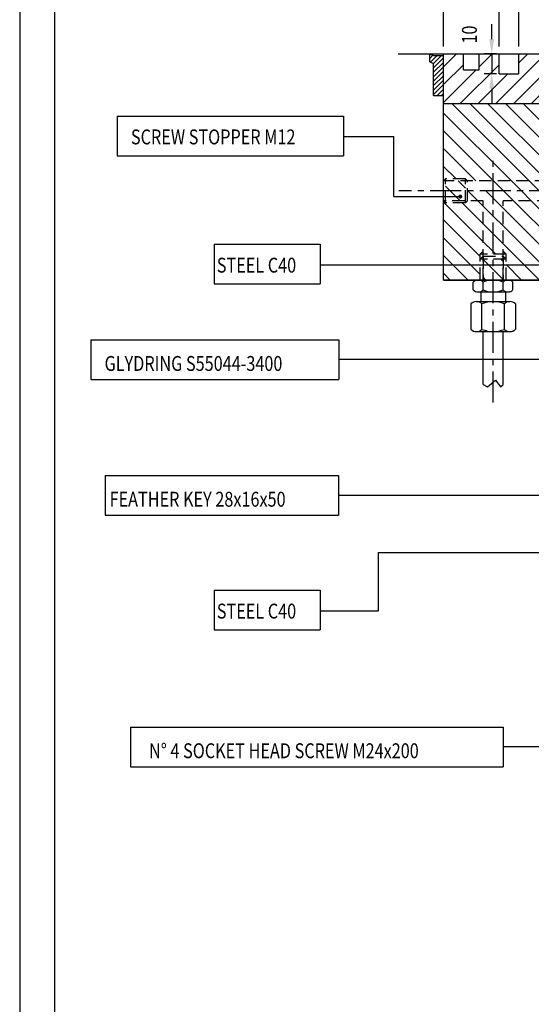
# Model space of a CAD drawing. Extents: x 0 to 2100, y 0 to 1485.
# Drawn here: x 0 to 258, y 738 to 1234 of the extents above; entities that cross this region are included whole.
import ezdxf
from ezdxf.enums import TextEntityAlignment as Align

# ---------------------------------------------------------------- set-up
doc = ezdxf.new("R2010")
doc.units = 0
doc.header["$LTSCALE"] = 12.5
doc.linetypes.add('CENTER', pattern=[2, 1.25, -0.25, 0.25, -0.25])
doc.linetypes.add('DASHED', pattern=[0.75, 0.5, -0.25])
doc.layers.get('0').update_dxf_attribs({"color": 3, "linetype": 'CONTINUOUS'})
doc.layers.get('DEFPOINTS').update_dxf_attribs({"linetype": 'CONTINUOUS'})
for name, color, linetype in [('ASSI', 3, 'CENTER'), ('BORDODISEGNO', 7, 'CONTINUOUS'), ('L1', 7, 'CONTINUOUS'), ('LIMITIFOGLIO', 1, 'CONTINUOUS'), ('QUOTE', 1, 'CONTINUOUS'), ('SEZIONI', 2, 'CONTINUOUS'), ('TRATTEGGIATE', 1, 'DASHED')]:
    doc.layers.add(name, color=color, linetype=linetype)
doc.styles.add('QUOTE', font='simplex', dxfattribs={"width": 0.8, "oblique": 10, "height": 7.5})
doc.styles.get("Standard").update_dxf_attribs({"font": 'romans.shx', "height": 2})
doc.dimstyles.get("Standard").update_dxf_attribs({"dimtxt": 0.18, "dimasz": 0.18, "dimexe": 0.18, "dimexo": 0.0625, "dimgap": 0.09, "dimtad": 0, "dimtih": 1, "dimtoh": 1, "dimdec": 4, "dimzin": 0, "dimtxsty": 'STANDARD', "dimcen": 0.09, "dimazin": 3, "dimtfac": 1, "dimtdec": 4, "dimtofl": 0, "dimtmove": 0, "dimatfit": 3, "dimtolj": 1, "dimtzin": 0})

# ---------------------------------------------------------------- blocks, each defined once
blk = doc.blocks.new('*X0')
at = {"color": 0}
for p, q in [((213.7, 1210.51), (220.18, 1216.99)), ((231.7, 1210.55), (238.14, 1216.99)), ((240.08, 1191.99), (265.08, 1216.99)), ((249.06, 1191.99), (274.06, 1216.99)), ((251.7, 1212.59), (256.1, 1216.99)), ((410.71, 1191.99), (435.71, 1216.99)), ((419.69, 1191.99), (444.69, 1216.99)), ((428.67, 1191.99), (453.67, 1216.99)), ((463.7, 1200.08), (480.61, 1216.99)), ((464.59, 1191.99), (489.59, 1216.99)), ((468.7, 1214.06), (471.63, 1216.99)), ((473.57, 1191.99), (498.57, 1216.99)), ((626.23, 1191.99), (651.23, 1216.99)), ((635.21, 1191.99), (660.21, 1216.99)), ((644.19, 1191.99), (669.19, 1216.99)), ((685.7, 1215.54), (687.15, 1216.99)), ((703.7, 1215.58), (705.11, 1216.99)), ((258.04, 1191.99), (281.7, 1215.65)), ((267.02, 1191.99), (288.02, 1212.99)), ((276, 1191.99), (297, 1212.99)), ((284.98, 1191.99), (305.98, 1212.99)), ((293.96, 1191.99), (314.96, 1212.99)), ((302.94, 1191.99), (323.94, 1212.99)), ((311.92, 1191.99), (332.92, 1212.99)), ((320.9, 1191.99), (341.9, 1212.99)), ((329.88, 1191.99), (350.35, 1212.46)), ((360.35, 1195.52), (377.83, 1212.99)), ((360.35, 1204.5), (368.85, 1212.99)), ((365.81, 1191.99), (386.81, 1212.99)), ((374.79, 1191.99), (395.79, 1212.99)), ((383.77, 1191.99), (404.77, 1212.99)), ((392.75, 1191.99), (413.75, 1212.99)), ((401.73, 1191.99), (422.73, 1212.99)), ((437.65, 1191.99), (458.7, 1213.04)), ((482.55, 1191.99), (503.55, 1212.99)), ((491.53, 1191.99), (512.53, 1212.99)), ((500.51, 1191.99), (521.51, 1212.99)), ((509.49, 1191.99), (530.49, 1212.99)), ((518.47, 1191.99), (539.47, 1212.99)), ((527.45, 1191.99), (548.45, 1212.99)), ((536.43, 1191.99), (557.43, 1212.99)), ((545.41, 1191.99), (566.41, 1212.99)), ((577.05, 1205.67), (584.37, 1212.99)), ((577.05, 1196.69), (593.35, 1212.99)), ((581.33, 1191.99), (602.33, 1212.99)), ((590.31, 1191.99), (611.31, 1212.99)), ((599.29, 1191.99), (620.29, 1212.99)), ((608.27, 1191.99), (629.27, 1212.99)), ((617.25, 1191.99), (638.25, 1212.99)), ((653.17, 1191.99), (675.7, 1214.52)), ((671.13, 1191.99), (695.7, 1216.56)), ((689.1, 1191.99), (713.7, 1216.6)), ((213.7, 1201.53), (223.7, 1211.53)), ((213.7, 1192.55), (230.14, 1208.99)), ((222.12, 1191.99), (241.7, 1211.57)), ((231.1, 1191.99), (246.1, 1206.99)), ((446.63, 1191.99), (461.63, 1206.99)), ((662.15, 1191.99), (677.15, 1206.99)), ((680.11, 1191.99), (697.11, 1208.99)), ((698.08, 1191.99), (713.7, 1207.62)), ((338.87, 1191.99), (350.35, 1203.48)), ((554.39, 1191.99), (567.05, 1204.65)), ((455.61, 1191.99), (463.7, 1200.08)), ((707.06, 1191.99), (713.7, 1198.64)), ((347.85, 1191.99), (350.35, 1194.5)), ((563.37, 1191.99), (567.05, 1195.67))]:
    blk.add_line(p, q, dxfattribs=at)
blk = doc.blocks.new('*X4')
at = {"color": 0}
for p, q in [((206.7, 1214.74), (208.35, 1216.39)), ((207.07, 1212.86), (210.47, 1216.26)), ((208.7, 1212.25), (212.72, 1216.26)), ((208.7, 1210), (213.7, 1215)), ((208.7, 1207.76), (213.7, 1212.76)), ((208.7, 1205.51), (213.7, 1210.51)), ((208.7, 1203.27), (213.7, 1208.27)), ((208.7, 1201.02), (213.7, 1206.02)), ((208.7, 1198.78), (213.7, 1203.78)), ((208.7, 1196.53), (213.7, 1201.53)), ((210.41, 1195.99), (213.7, 1199.29)), ((212.65, 1195.99), (213.7, 1197.04))]:
    blk.add_line(p, q, dxfattribs=at)
blk = doc.blocks.new('*D81')
at = {"color": 0, "linetype": 'BYBLOCK'}
for p, q in [((237.97, 1224.49), (237.97, 1231.99)), ((240.4, 1216.99), (234.22, 1216.99)), ((237.97, 1216.99), (237.97, 1206.99)), ((240.4, 1206.99), (234.22, 1206.99)), ((237.97, 1199.49), (237.97, 1191.99))]:
    blk.add_line(p, q, dxfattribs=at)
for points in [[(236.72, 1224.49), (239.22, 1224.49), (237.97, 1216.99)], [(236.72, 1199.49), (239.22, 1199.49), (237.97, 1206.99)]]:
    blk.add_solid(points, dxfattribs=at)
at = {"layer": 'DEFPOINTS', "color": 0, "linetype": 'BYBLOCK'}
for p in [(244.15, 1216.99), (237.97, 1206.99), (244.15, 1206.99)]:
    blk.add_point(p, dxfattribs=at)
at = {"color": 0, "linetype": 'BYBLOCK', "style": 'QUOTE', "oblique": 10, "width": 0.8}
blk.add_text('10', height=7.5, rotation=90, dxfattribs=at).set_placement((230.47, 1226.8), align=Align.CENTER)
blk = doc.blocks.new('*D12')
at = {"color": 0, "linetype": 'BYBLOCK'}
for p, q in [((213.7, 1220.74), (213.7, 1307.19)), ((713.7, 1220.74), (713.7, 1307.19)), ((221.2, 1303.44), (706.2, 1303.44))]:
    blk.add_line(p, q, dxfattribs=at)
for points in [[(221.2, 1304.69), (221.2, 1302.19), (213.7, 1303.44)], [(706.2, 1304.69), (706.2, 1302.19), (713.7, 1303.44)]]:
    blk.add_solid(points, dxfattribs=at)
at = {"layer": 'DEFPOINTS', "color": 0, "linetype": 'BYBLOCK'}
for p in [(713.7, 1303.44), (213.7, 1216.99), (713.7, 1216.99)]:
    blk.add_point(p, dxfattribs=at)
at = {"color": 0, "linetype": 'BYBLOCK', "style": 'QUOTE', "oblique": 10, "width": 0.8}
blk.add_text('500', height=7.5, dxfattribs=at).set_placement((463.7, 1310.94), align=Align.CENTER)
blk = doc.blocks.new('*D13')
at = {"color": 0, "linetype": 'BYBLOCK'}
for p, q in [((251.7, 1271.03), (251.7, 1271.03)), ((259.2, 1267.28), (274.2, 1267.28)), ((281.7, 1220.74), (281.7, 1271.03))]:
    blk.add_line(p, q, dxfattribs=at)
for points in [[(259.2, 1268.53), (259.2, 1266.03), (251.7, 1267.28)], [(274.2, 1268.53), (274.2, 1266.03), (281.7, 1267.28)]]:
    blk.add_solid(points, dxfattribs=at)
at = {"layer": 'DEFPOINTS', "color": 0, "linetype": 'BYBLOCK'}
for p in [(251.7, 1267.28), (281.7, 1267.28), (281.7, 1216.99)]:
    blk.add_point(p, dxfattribs=at)
at = {"color": 0, "linetype": 'BYBLOCK', "style": 'QUOTE', "oblique": 10, "width": 0.8}
blk.add_text('30', height=7.5, dxfattribs=at).set_placement((266.7, 1274.78), align=Align.CENTER)
blk = doc.blocks.new('*D22')
at = {"color": 0, "linetype": 'BYBLOCK'}
for p, q in [((234.2, 1267.28), (226.7, 1267.28)), ((241.7, 1220.74), (241.7, 1271.03)), ((241.7, 1267.28), (251.7, 1267.28)), ((251.7, 1220.74), (251.7, 1271.03)), ((259.2, 1267.28), (266.7, 1267.28))]:
    blk.add_line(p, q, dxfattribs=at)
for points in [[(234.2, 1268.53), (234.2, 1266.03), (241.7, 1267.28)], [(259.2, 1268.53), (259.2, 1266.03), (251.7, 1267.28)]]:
    blk.add_solid(points, dxfattribs=at)
at = {"layer": 'DEFPOINTS', "color": 0, "linetype": 'BYBLOCK'}
for p in [(251.7, 1267.28), (241.7, 1216.99), (251.7, 1216.99)]:
    blk.add_point(p, dxfattribs=at)
at = {"color": 0, "linetype": 'BYBLOCK', "style": 'QUOTE', "oblique": 10, "width": 0.8}
blk.add_text('10', height=7.5, dxfattribs=at).set_placement((246.43, 1272.9), align=Align.CENTER)
blk = doc.blocks.new('*D23')
at = {"color": 0, "linetype": 'BYBLOCK'}
for p, q in [((213.7, 1220.74), (213.7, 1271.03)), ((234.2, 1267.28), (221.2, 1267.28)), ((241.7, 1271.03), (241.7, 1271.03))]:
    blk.add_line(p, q, dxfattribs=at)
for points in [[(221.2, 1268.53), (221.2, 1266.03), (213.7, 1267.28)], [(234.2, 1268.53), (234.2, 1266.03), (241.7, 1267.28)]]:
    blk.add_solid(points, dxfattribs=at)
at = {"layer": 'DEFPOINTS', "color": 0, "linetype": 'BYBLOCK'}
for p in [(213.7, 1267.28), (241.7, 1267.28), (213.7, 1216.99)]:
    blk.add_point(p, dxfattribs=at)
at = {"color": 0, "linetype": 'BYBLOCK', "style": 'QUOTE', "oblique": 10, "width": 0.8}
blk.add_text('28', height=7.5, dxfattribs=at).set_placement((227.7, 1274.78), align=Align.CENTER)

msp = doc.modelspace()

# ---------------------------------------------------------------- linework, layer by layer
at = {"color": 1}
for p, q in [((256.91079, 1152.98942), (217.91079, 1191.98942)), ((265.89105, 1152.98942), (226.89105, 1191.98942)), ((274.87131, 1152.98942), (235.87131, 1191.98942)), ((283.85156, 1152.98942), (244.85156, 1191.98942)), ((292.83182, 1152.98942), (253.83182, 1191.98942)), ((247.93054, 1152.98942), (213.70294, 1187.21701)), ((238.95028, 1152.98942), (213.70294, 1178.23675)), ((229.97003, 1152.98942), (213.70294, 1169.2565)), ((219.98977, 1153.98942), (213.70294, 1160.27624)), ((224.70294, 1149.27624), (220.98977, 1152.98942)), ((243.95028, 1147.98942), (238.95028, 1152.98942)), ((252.93054, 1147.98942), (247.93054, 1152.98942)), ((261.91079, 1147.98942), (256.91079, 1152.98942)), ((217.00951, 1147.98942), (214.70294, 1150.29599)), ((222.00951, 1142.98942), (217.00951, 1147.98942)), ((230.98977, 1142.98942), (225.98977, 1147.98942)), ((238.70294, 1144.2565), (234.97003, 1147.98942)), ((248.95028, 1142.98942), (243.95028, 1147.98942)), ((257.93054, 1142.98942), (252.93054, 1147.98942)), ((233.70294, 1122.31573), (213.70294, 1142.31573)), ((233.70294, 1140.27624), (230.98977, 1142.98942)), ((243.70294, 1139.2565), (238.70294, 1144.2565)), ((301.95028, 1089.98942), (248.95028, 1142.98942)), ((310.93054, 1089.98942), (257.93054, 1142.98942)), ((233.70294, 1131.29599), (223.00951, 1141.98942)), ((238.70294, 1135.27624), (233.70294, 1140.27624)), ((297.70294, 1085.2565), (243.70294, 1139.2565)), ((232.20294, 1114.83547), (213.70294, 1133.33547)), ((243.70294, 1130.27624), (238.70294, 1135.27624)), ((238.70294, 1126.29599), (233.70294, 1131.29599)), ((293.70294, 1080.27624), (243.70294, 1130.27624)), ((232.20294, 1105.85522), (213.70294, 1124.35522)), ((238.70294, 1117.31573), (233.70294, 1122.31573)), ((243.70294, 1121.29599), (238.70294, 1126.29599)), ((240.02926, 1115.98942), (238.70294, 1117.31573)), ((262.00951, 1102.98942), (243.70294, 1121.29599)), ((226.08849, 1102.98942), (213.70294, 1115.37496)), ((238.70294, 1108.33547), (233.70294, 1113.33547)), ((243.70294, 1112.31573), (242.52926, 1113.48942)), ((243.70294, 1103.33547), (238.70294, 1108.33547)), ((253.02926, 1102.98942), (245.20294, 1110.81573)), ((217.10823, 1102.98942), (213.70294, 1106.39471)), ((235.06875, 1102.98942), (233.70294, 1104.35522))]:
    msp.add_line(p, q, dxfattribs=at)
at = {"layer": 'ASSI'}
for p, q in [((238.70294, 1041.29613), (238.70294, 1166.12241)), ((372.55932, 1147.98942), (191.0663, 1147.98942)), ((233.70294, 1050.38176), (235.80477, 1049.07049)), ((235.80477, 1049.07049), (239.84896, 1052.4815)), ((239.84896, 1052.4815), (242.37661, 1049.07049)), ((242.37661, 1049.07049), (243.70294, 1050.38176))]:
    msp.add_line(p, q, dxfattribs=at)
at = {"layer": 'BORDODISEGNO'}
msp.add_lwpolyline([(2082.5, 17.5), (2082.5, 1467.5), (17.5, 1467.5), (17.5, 17.5)], close=True, dxfattribs=at)
at = {"layer": 'L1'}
for p, q in [((190.78125, 1216.98942), (740.30641, 1216.98942)), ((206.70294, 1216.98942), (208.70294, 1216.26148)), ((206.70294, 1212.98942), (206.70294, 1216.98942)), ((213.70294, 1102.98942), (213.70294, 1216.98942)), ((223.70294, 1208.98942), (223.70294, 1216.98942)), ((231.70294, 1208.98942), (231.70294, 1216.98942)), ((241.70294, 1206.98942), (241.70294, 1216.98942)), ((251.70294, 1206.98942), (251.70294, 1216.98942)), ((206.70294, 1212.98942), (208.70294, 1212.26148)), ((208.70294, 1216.26148), (213.70294, 1216.26148)), ((208.70294, 1195.98942), (208.70294, 1212.26148)), ((213.70294, 1195.98942), (213.70294, 1216.26148)), ((223.70294, 1208.98942), (231.70294, 1208.98942)), ((241.70294, 1206.98942), (251.70294, 1206.98942)), ((208.70294, 1195.98942), (213.70294, 1195.98942)), ((213.70294, 1191.98942), (713.70294, 1191.98942)), ((213.70294, 1102.98942), (263.70294, 1102.98942)), ((263.70294, 1102.98942), (213.70294, 1102.98942)), ((231.20294, 1102.98942), (246.20294, 1102.98942)), ((228.70294, 1097.98942), (228.70294, 1101.98942)), ((233.70294, 1097.98942), (233.70294, 1101.98942)), ((243.70294, 1097.98942), (243.70294, 1101.98942)), ((248.70294, 1097.98942), (248.70294, 1101.98942)), ((231.20294, 1096.98942), (246.20294, 1096.98942)), ((232.45518, 1096.98942), (232.45518, 1092.0941)), ((244.95071, 1096.98942), (244.95071, 1092.0941)), ((227.42003, 1090.96581), (227.42003, 1078.11771)), ((230.24076, 1092.0941), (247.16513, 1092.0941)), ((233.06149, 1078.11771), (233.06149, 1090.96581)), ((244.3444, 1078.11771), (244.3444, 1090.96581)), ((249.98585, 1090.96581), (249.98585, 1078.11771)), ((230.24076, 1076.98942), (247.16513, 1076.98942)), ((233.70294, 1050.38176), (233.70294, 1076.98942)), ((243.70294, 1050.38176), (243.70294, 1076.98942))]:
    msp.add_line(p, q, dxfattribs=at)
for centre, radius, start, end in [((231.20294, 1099.36442), 3.625, 46.397181, 133.602819), ((238.70294, 1089.98942), 13, 67.3801351, 112.6198649), ((246.20294, 1099.36442), 3.625, 46.397181, 133.602819), ((231.20294, 1100.61442), 3.625, 226.397181, 313.602819), ((238.70294, 1109.98942), 13, 247.3801351, 292.6198649), ((246.20294, 1100.61442), 3.625, 226.397181, 313.602819), ((230.24076, 1088.00404), 4.09005, 46.397181, 133.602819), ((238.70294, 1077.42632), 14.66778, 67.3801351, 112.6198649), ((247.16513, 1088.00404), 4.09005, 46.397181, 133.602819), ((230.24076, 1081.07947), 4.09005, 226.397181, 313.602819), ((238.70294, 1091.6572), 14.66778, 247.3801351, 292.6198649), ((247.16513, 1081.07947), 4.09005, 226.397181, 313.602819)]:
    msp.add_arc(centre, radius, start, end, dxfattribs=at)
at = {"layer": 'LIMITIFOGLIO'}
msp.add_lwpolyline([(2100, 0), (2100, 1485), (0, 1485), (0, 0)], close=True, dxfattribs=at)
at = {"layer": 'QUOTE'}
for p, q in [((49.21361, 1185.70568), (163.22467, 1185.70568)), ((49.21361, 1185.70568), (49.21361, 1165.70568)), ((163.22467, 1185.70568), (163.22467, 1165.70568)), ((163.22467, 1175.32792), (188.60386, 1175.32792)), ((188.60386, 1145.08316), (188.60386, 1175.32792)), ((49.21361, 1165.70568), (163.22467, 1165.70568)), ((214.70294, 1153.98942), (213.70294, 1152.98942)), ((188.60386, 1145.08316), (222.09774, 1145.08316)), ((98.07362, 1121.07552), (151.5025, 1121.07552)), ((98.07362, 1121.07552), (98.07362, 1101.07552)), ((151.5025, 1121.07552), (151.5025, 1101.07552)), ((151.5025, 1110.68582), (180.92356, 1110.68582)), ((180.92356, 1110.68592), (276.18481, 1110.68592)), ((98.07362, 1101.07552), (151.5025, 1101.07552)), ((35.92127, 1072.85335), (160.92127, 1072.85335)), ((35.92127, 1072.85335), (35.92127, 1052.85335)), ((160.92127, 1072.85335), (160.92127, 1052.85335)), ((296.18085, 1062.85335), (160.92127, 1062.85335)), ((35.92127, 1052.85335), (160.92127, 1052.85335)), ((43.10974, 1004.38423), (160.66277, 1004.38423)), ((43.10974, 1004.38423), (43.10974, 984.38423)), ((160.66277, 1004.38423), (160.66277, 984.38423)), ((321.62556, 994.38423), (160.66277, 994.38423)), ((43.10974, 984.38423), (160.66277, 984.38423)), ((180.92356, 936.21607), (180.92356, 965.51528)), ((180.92356, 965.51528), (366.69967, 965.51528)), ((98.07362, 946.60578), (151.5025, 946.60578)), ((98.07362, 946.60578), (98.07362, 926.60578)), ((151.5025, 946.60578), (151.5025, 926.60578)), ((151.5025, 936.21607), (180.92356, 936.21607)), ((98.07362, 926.60578), (151.5025, 926.60578)), ((55.81056, 877.53967), (243.8137, 877.53967)), ((55.81056, 877.53967), (55.81056, 857.53967)), ((243.8137, 877.53967), (243.8137, 857.53967)), ((351.84833, 867.53967), (243.8137, 867.53967)), ((55.81056, 857.53967), (243.8137, 857.53967))]:
    msp.add_line(p, q, dxfattribs=at)
at = {"layer": 'QUOTE', "const_width": 1}
msp.add_lwpolyline([(221.64209, 1145.07644, 1), (222.64209, 1145.07644, 1)], format="xyb", close=True, dxfattribs=at)
at = {"layer": 'TRATTEGGIATE'}
for p, q in [((350.35177, 1152.98942), (213.70294, 1152.98942)), ((214.70294, 1141.98942), (214.70294, 1153.98942)), ((224.70294, 1153.98942), (214.70294, 1153.98942)), ((224.70294, 1141.98942), (224.70294, 1153.98942)), ((225.70294, 1152.98942), (224.70294, 1153.98942)), ((225.70294, 1142.98942), (225.70294, 1152.98942)), ((233.70294, 1142.98942), (213.70294, 1142.98942)), ((214.70294, 1141.98942), (213.70294, 1142.98942)), ((225.70294, 1142.98942), (224.70294, 1141.98942)), ((233.70294, 1102.98942), (233.70294, 1142.98942)), ((360.81619, 1142.98942), (243.70294, 1142.98942)), ((243.70294, 1102.98942), (243.70294, 1142.98942)), ((224.70294, 1141.98942), (214.70294, 1141.98942)), ((232.20294, 1115.98942), (233.70294, 1117.48942)), ((245.20294, 1115.98942), (243.70294, 1117.48942)), ((245.20294, 1115.98942), (232.20294, 1115.98942)), ((232.20294, 1102.98942), (232.20294, 1115.98942)), ((232.20294, 1113.48942), (233.70294, 1114.98942)), ((245.20294, 1113.48942), (232.20294, 1113.48942)), ((233.70294, 1114.98942), (243.70294, 1114.98942)), ((233.70294, 1114.98942), (233.70294, 1102.98942)), ((243.70294, 1114.98942), (243.70294, 1102.98942)), ((245.20294, 1113.48942), (243.70294, 1114.98942)), ((245.20294, 1102.98942), (245.20294, 1115.98942))]:
    msp.add_line(p, q, dxfattribs=at)

# ---------------------------------------------------------------- block references
at = {"layer": 'QUOTE'}
msp.add_blockref('*X4', (0, 0), dxfattribs=at)
at = {"layer": 'SEZIONI'}
msp.add_blockref('*X0', (0, 0), dxfattribs=at)

# ---------------------------------------------------------------- texts
at = {"layer": 'QUOTE', "style": 'QUOTE', "oblique": 10, "width": 0.8}
for s, p in [('SCREW STOPPER M12', (56.08537, 1171.41955)), ('STEEL C40', (99.3744, 1106.73619)), ('GLYDRING S55044-3400', (42.78306, 1057.15644)), ('FEATHER KEY 28x16x50', (45.31787, 988.68732)), ('STEEL C40', (99.3744, 932.26645)), ('N%%d 4 SOCKET HEAD SCREW M24x200', (65.21165, 861.84276))]:
    msp.add_text(s, height=7.5, dxfattribs=at).set_placement(p)

# ---------------------------------------------------------------- dimensions: what is measured, and where the dimension line sits
at = {"layer": 'QUOTE'}
for base, p1, p2, picture, middle in [((713.70294, 1303.4445), (213.70294, 1216.98942), (713.70294, 1216.98942), '*D12', (463.70294, 1310.9445)), ((213.70294, 1267.2814), (241.70294, 1267.2814), (213.70294, 1216.98942), '*D23', (227.70294, 1274.7814)), ((281.70294, 1267.2814), (251.70294, 1267.2814), (281.70294, 1216.98942), '*D13', (266.70294, 1274.7814))]:
    dim = msp.add_linear_dim(base=base, p1=p1, p2=p2, dimstyle='Standard', dxfattribs=at)
    dim.commit()
    dim.dimension.update_dxf_attribs({"geometry": picture, "text_midpoint": middle})
dim = msp.add_linear_dim(base=(251.70294, 1267.2814), p1=(241.70294, 1216.98942), p2=(251.70294, 1216.98942), dimstyle='Standard', dxfattribs=at)
dim.commit()
dim.dimension.update_dxf_attribs({"geometry": '*D22', "text_midpoint": (246.42772, 1272.89535), "dimtype": 128})
dim = msp.add_linear_dim(base=(237.97336, 1206.98942), p1=(244.15304, 1216.98942), p2=(244.15304, 1206.98942), angle=90, dimstyle='Standard', dxfattribs=at)
dim.commit()
dim.dimension.update_dxf_attribs({"geometry": '*D81', "text_midpoint": (230.47336, 1226.80197), "dimtype": 128})

doc.saveas('drawing.dxf')
